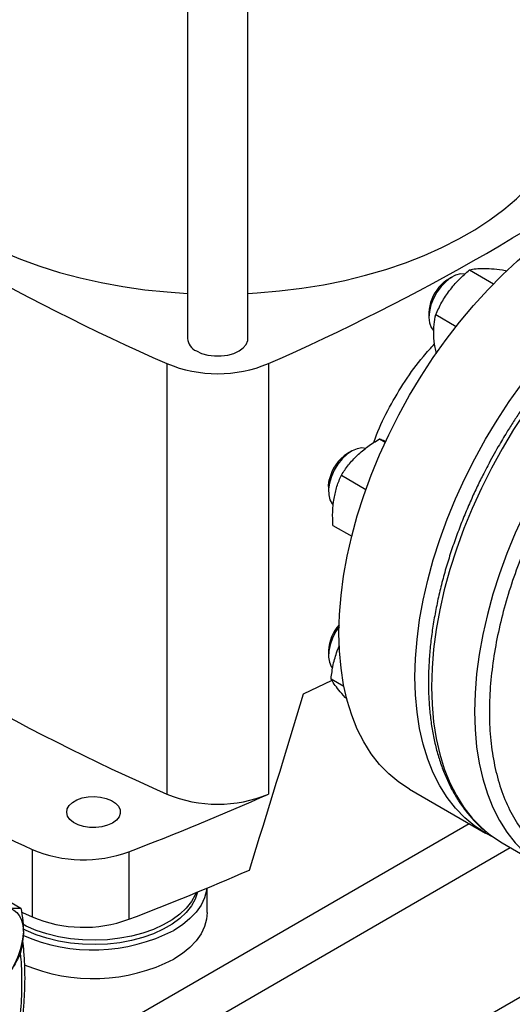
# Model space of a CAD drawing. Extents: x 0.4 to 10.6, y 0.4 to 8.1.
# Drawn here: x 3.9 to 4.1, y 5.3 to 5.8 of the extents above; entities that cross this region are included whole.
import ezdxf

# ---------------------------------------------------------------- set-up
doc = ezdxf.new("R2010")
doc.units = 0
doc.linetypes.add('SLD-SOLID', pattern=[0])
doc.layers.get('0').update_dxf_attribs({"linetype": 'CONTINUOUS'})

msp = doc.modelspace()

# ---------------------------------------------------------------- linework, layer by layer
at = {"color": 7, "linetype": 'SLD-SOLID'}
for p, q in [((3.938963703005869, 5.906636738312065), (3.938963703005869, 5.627124554608887)), ((3.967703860486184, 5.627124554608887), (3.967703860486184, 5.906636738312065)), ((4.073309468105751, 5.659848830924061), (4.084742627847661, 5.653248608306356)), ((4.090338063906744, 5.659596497396722), (4.090877760537561, 5.659284937138047)), ((4.0649807254641, 5.656442319439882), (4.063068312492408, 5.655337948006393)), ((4.053933977707096, 5.63951510162653), (4.053933977707096, 5.63730671768405)), ((4.057233530399823, 5.638580237757046), (4.0669494245353, 5.632971371364453)), ((3.929159500138992, 5.615243225308404), (3.929159500138992, 5.410304340435506)), ((3.977508063353061, 5.615243225308407), (3.977508063353061, 5.410304340435507)), ((4.030453285562647, 5.579402573694086), (4.033160959099215, 5.577839467034959)), ((4.017145296418225, 5.573588926173906), (4.015232883446534, 5.572484554740417)), ((4.012238196912674, 5.562112252022054), (4.02395759400825, 5.555346788119431)), ((4.006098548661221, 5.556661708360553), (4.006098548661221, 5.554453324418074)), ((4.008211608452401, 5.538184189303337), (4.017172373132491, 5.533011249879895)), ((4.010199276416262, 5.478428393200112), (4.011326616491885, 5.481035029060683)), ((4.006098548661117, 5.47854254822057), (4.006098548661117, 5.476334164278091)), ((4.007430935312411, 5.471029389596608), (4.008015669192679, 5.470258358220947)), ((4.007313785750542, 5.465221607495101), (4.013435951920738, 5.461687356229756)), ((3.994251167817112, 5.458096737745197), (4.00781629403103, 5.464485140525373)), ((4.044740461167078, 5.412597962668045), (4.080930965715996, 5.391705629097779)), ((4.088836708404865, 5.387035486311902), (4.109342805059375, 5.375197568690415)), ((3.864965756579866, 5.383947435220616), (3.864965756579866, 5.351800159162122)), ((3.910987429790073, 5.382857016121366), (3.910987429790073, 5.350709740062872)), ((3.847741631262132, 5.362870653164486), (3.859519659261083, 5.356071342328097)), ((3.948310084501088, 5.353865910495292), (3.948310084501088, 5.365583046688926))]:
    msp.add_line(p, q, dxfattribs=at)
at = {"color": 8, "linetype": 'SLD-SOLID'}
for p, q in [((4.015699387749682, 5.266590208804645), (4.249705825110302, 5.401679249641847)), ((4.07315152187118, 5.396196606436249), (3.892125563856764, 5.291692545306013)), ((3.911404352278386, 5.280159964949661), (4.092687476705454, 5.384812485089882))]:
    msp.add_line(p, q, dxfattribs=at)
at = {"color": 7, "linetype": 'SLD-SOLID', "flags": 128}
for points in [[(3.785321970722403, 5.745309440547659), (3.78534355254519, 5.743754881110046), (3.785861239114355, 5.737544628792682), (3.787067106283942, 5.731366283752367), (3.788956198887091, 5.72524523413412), (3.79152075423709, 5.719206632643787), (3.794750234025908, 5.713275293190166), (3.798631367628373, 5.707475588919338), (3.803148206634011, 5.701831352060188), (3.808282190382489, 5.696365775992652), (3.814012222233348, 5.691101319941158), (3.820314756256626, 5.686059616684839), (3.827163893988131, 5.681261383663822), (3.83453149085179, 5.676726337846805), (3.842387271811744, 5.672473114709815), (3.85069895577897, 5.668519191659035), (3.859432388261196, 5.664880816212396), (3.868551681711037, 5.661572939235037), (3.878019362995624, 5.658609153502994), (3.88779652738175, 5.65600163784757), (3.897842998403755, 5.653761107109904), (3.90811749295725, 5.651896768111391), (3.91857779094024, 5.650416281820874), (3.929180908744589, 5.649325731874083), (3.938963703005869, 5.64867370278248)], [(3.967703860486184, 5.64867370278248), (3.972145136146454, 5.648928146576981), (3.982803354638763, 5.649821946920217), (3.993340476334851, 5.651108125856771), (4.003713201941465, 5.65278139820151), (4.013878907704145, 5.65483488811945), (4.023795820557373, 5.657260157380049), (4.033423189779065, 5.660047240031696), (4.042721454444027, 5.663184683353949), (4.051652405988276, 5.666659594919215), (4.060179345216234, 5.670457695570507), (4.068267233105592, 5.674563378097559), (4.075882834790167, 5.678959771370201), (4.082994856129092, 5.683628809665454), (4.089574072301165, 5.688551306903455), (4.095593447895896, 5.693707035487181), (4.101028248007815, 5.699074809421982), (4.1058561398775, 5.704632571373376), (4.110057284661679, 5.710357483305368), (4.113614418955293, 5.71622602032684), (4.116512925730524, 5.722214067360373), (4.118740894401307, 5.728297018236275), (4.120289169766474, 5.734449876804608), (4.121151389630447, 5.74064735964973), (4.121345592769647, 5.745309440547659)], [(4.011099394776029, 5.486952680254107), (4.01134526587151, 5.495767564974394), (4.012081826300176, 5.504828579729381), (4.013305921997193, 5.514096923862812), (4.01501231119686, 5.52353290890221), (4.017193686878653, 5.533096128510993), (4.019840708057012, 5.542745631514626), (4.022942039780875, 5.552440097259828), (4.026484401671673, 5.562138012555957), (4.030452624791957, 5.571797849440865), (4.034829716601115, 5.581378243010004), (4.039596933720033, 5.590838168547303), (4.044733862193135, 5.600137117199298), (4.050218504904063, 5.609235269440258), (4.056027375770709, 5.618093665585516), (4.06213560031623, 5.62667437262281), (4.06851702218537, 5.634940646647276), (4.07514431514999, 5.642857090204474), (4.081989100124177, 5.650389803867744), (4.089022066687841, 5.657506531400731), (4.096213098598435, 5.664176797883562), (4.10353140275333, 5.67037204021112), (4.110945641050609, 5.676065729404645), (4.118424064583627, 5.681233484212902), (4.12593464959471, 5.685853175516432), (4.133445234605793, 5.689905021087846), (4.140923658138812, 5.693371670302356), (4.148337896436091, 5.696238278435818), (4.155656200590986, 5.69849257023211), (4.162847232501579, 5.700124892467681), (4.169880199065243, 5.701128255288115), (4.17672498403943, 5.701498362139779), (4.183352277004051, 5.701233628168312), (4.18973369887319, 5.700335187005224), (4.195841923418711, 5.698806885913506), (4.201650794285357, 5.696655269313061), (4.207128838022342, 5.693893360882242)], [(4.047289899324947, 5.46606034668384), (4.047535770420429, 5.474875231404129), (4.048272330849095, 5.483936246159114), (4.049496426546112, 5.493204590292547), (4.051202815745778, 5.502640575331943), (4.053384191427571, 5.512203794940727), (4.056031212605931, 5.52185329794436), (4.059132544329794, 5.531547763689562), (4.062674906220591, 5.541245678985691), (4.066643129340876, 5.550905515870598), (4.071020221150032, 5.560485909439739), (4.075787438268952, 5.569945834977037), (4.080924366742054, 5.579244783629031), (4.086409009452981, 5.588342935869992), (4.092217880319628, 5.597201332015249), (4.098326104865149, 5.605782039052545), (4.104707526734288, 5.614048313077009), (4.111334819698909, 5.621964756634209), (4.118179604673096, 5.629497470297477), (4.12521257123676, 5.636614197830466), (4.132403603147353, 5.643284464313297), (4.139721907302248, 5.649479706640855), (4.147136145599527, 5.65517339583438), (4.154614569132546, 5.660341150642636), (4.162125154143628, 5.664960841946166), (4.169635739154711, 5.66901268751758), (4.17711416268773, 5.67247933673209), (4.184528400985009, 5.67534594486555), (4.191846705139904, 5.677600236661845), (4.199037737050498, 5.679232558897414), (4.206070703614161, 5.680235921717849), (4.212915488588348, 5.680606028569512), (4.219542781552969, 5.680341294598045), (4.225924203422109, 5.679442853434958), (4.23203242796763, 5.677914552343239), (4.237841298834276, 5.675762935742795), (4.243325941545203, 5.67299721718623), (4.246686870106777, 5.67088863212414)], [(4.07110606611713, 5.657839537286256), (4.071103078433109, 5.657840109014449), (4.068982616301318, 5.657887025327043), (4.066675114166652, 5.657269866327123), (4.064288468264324, 5.656017489683602), (4.061934275504159, 5.654188455136413), (4.059722615323127, 5.65186828630816)], [(4.059722615323127, 5.65186828630816), (4.057756902493208, 5.649165471714567), (4.056129051561596, 5.646206391962068), (4.054915179028628, 5.64312941033111), (4.054172044224821, 5.640078403062936), (4.053934395307669, 5.637196031866456), (4.054213344476409, 5.63461707321529), (4.054995848377939, 5.632462116349664), (4.056160734099279, 5.630910948674209)], [(3.943172601622676, 5.621258630183389), (3.945688438914212, 5.620100410174042), (3.948587645619505, 5.61929441009693), (3.951724843408321, 5.618881046161484), (3.954942720083731, 5.618881046161484), (3.958079917872547, 5.61929441009693), (3.960979124577841, 5.620100410174042), (3.963494961869376, 5.621258630183389), (3.965501275160134, 5.622710992137399), (3.96689745952408, 5.624384668543161), (3.967613504447248, 5.626195734277028), (3.967703860486184, 5.627124554608887)], [(4.023734488654965, 5.574877059701763), (4.021969846006587, 5.575094425063057), (4.019720202642517, 5.574724565814853), (4.017350243490094, 5.573705082848306), (4.014970785205263, 5.572083646053857), (4.012693088612847, 5.569936072013917), (4.010623656274028, 5.567362778903737), (4.008859252544959, 5.564484091049137), (4.00748237898302, 5.56143461269477), (4.00655741666568, 5.558356934059231)], [(4.006098548661221, 5.556661708360553), (4.006113129058368, 5.557265915127755), (4.006477977436745, 5.559889525100628)], [(4.00655741666568, 5.558356934059231), (4.006127615802877, 5.555394963974924), (4.006213073405267, 5.552687200871001), (4.006809793570341, 5.550360256740736), (4.007889874326386, 5.548522936905449), (4.008325654877327, 5.548057221639191)], [(4.011128150746165, 5.489936723365696), (4.009479562597501, 5.487471924935624), (4.007948772096351, 5.484470069159909), (4.006848084816176, 5.481386024513832), (4.006228967670869, 5.478363997497373), (4.006120369890048, 5.475545294735082), (4.006527369385244, 5.473061715635359), (4.007430935312411, 5.471029389596608)], [(4.044740461167078, 5.412597962668045), (4.044733862193135, 5.412601772793792), (4.039596933720032, 5.415969750075018), (4.034829716601114, 5.419925563885124), (4.030452624791956, 5.42445227482207), (4.026484401671673, 5.429530498814671), (4.022942039780874, 5.435138490128164), (4.019840708057012, 5.441252234482794), (4.017193686878652, 5.447845551886632), (4.01501231119686, 5.454890208742332), (4.013305921997193, 5.462356038747723), (4.012081826300176, 5.470211072072546), (4.01134526587151, 5.478421672258177), (4.011099394776029, 5.486952680254107)], [(4.084512429409688, 5.389812915903159), (4.080924366742053, 5.391709439223525), (4.075787438268951, 5.395077416504752), (4.071020221150031, 5.399033230314858), (4.066643129340875, 5.403559941251805), (4.06267490622059, 5.408638165244404), (4.059132544329793, 5.414246156557899), (4.05603121260593, 5.420359900912526), (4.053384191427571, 5.426953218316366), (4.051202815745778, 5.433997875172066), (4.049496426546112, 5.441463705177457), (4.048272330849095, 5.44931873850228), (4.047535770420429, 5.457529338687911), (4.047289899324947, 5.46606034668384)], [(3.9032238523706, 5.396534874556388), (3.900893446257336, 5.395471137520671), (3.898200913073893, 5.394746324601524), (3.895291407981126, 5.394399510651032), (3.892321783151683, 5.394449392499032), (3.889452131828779, 5.394893281002191), (3.886837157658012, 5.395707246016404), (3.884617834573791, 5.39684740647707), (3.882913806858034, 5.398252296038635), (3.88181693908597, 5.399846176741192), (3.881386363683105, 5.401543122063504), (3.881645293080858, 5.40325164924401), (3.882579768328374, 5.404879651140172), (3.884139411623179, 5.406339361748374), (3.886240142191552, 5.407552087691899), (3.888768709104798, 5.408452450601227), (3.89158879666613, 5.408991911678865), (3.894548373225162, 5.409141388438486), (3.89748788724354, 5.408892822549285), (3.900248868759669, 5.408259614262692), (3.90268247254536, 5.407275900001332), (3.904657502390611, 5.405994712055662), (3.906067483925249, 5.404485119599459), (3.90683640467978, 5.402828505152775), (3.9069228119373, 5.401114177229234), (3.90632204746019, 5.399434555690929), (3.905066498616914, 5.397880189369745), (3.9032238523706, 5.396534874556388)], [(4.081625060675385, 5.392013504814384), (4.083690063668297, 5.390409317226479), (4.088830105431394, 5.387039298746874), (4.088836708404834, 5.38703548631192)], [(3.943000159473819, 5.363387114902232), (3.942598005194337, 5.362415830417949), (3.940784075344891, 5.359160205198469), (3.938315873459584, 5.356051281764016), (3.935228047682523, 5.353132702584768), (3.931563944319017, 5.350445438114795), (3.927374999348478, 5.348027211656699), (3.92272001637601, 5.345911969809137), (3.9176643411587, 5.344129405930978), (3.912278944294421, 5.342704543311644), (3.906639424950212, 5.341657383898974), (3.900824949615687, 5.34100262751572), (3.894917140779056, 5.340749465506258), (3.888998931126308, 5.340901451710264), (3.883153399348093, 5.341456452574591), (3.877462603897012, 5.342406677103681), (3.872006431066822, 5.343738786228065), (3.86686147356398, 5.345434080055652), (3.862099955313939, 5.347468760377237), (3.860439585945913, 5.348306973278289)], [(3.943731675012558, 5.363688020817882), (3.942598005194337, 5.360333651347641), (3.940784075344891, 5.35707802612816), (3.938315873459584, 5.353969102693707), (3.935228047682523, 5.351050523514459), (3.931563944319017, 5.348363259044486), (3.927374999348478, 5.345945032586392), (3.92272001637601, 5.343829790738828), (3.9176643411587, 5.342047226860669), (3.912278944294421, 5.340622364241336), (3.906639424950212, 5.339575204828666), (3.900824949615687, 5.338920448445411), (3.894917140779056, 5.338667286435949), (3.888998931126308, 5.338819272639955), (3.883153399348093, 5.339374273504284), (3.877462603897012, 5.340324498033374), (3.872006431066822, 5.341656607157756), (3.86686147356398, 5.343351900985344), (3.862099955313939, 5.345386581306927), (3.860530456461759, 5.34617695526161)], [(3.948200083118102, 5.365537278728491), (3.948039858086713, 5.364409878624878), (3.947072956182597, 5.360885665091692), (3.945416464508472, 5.357448051107207), (3.943091977966585, 5.354141851226866), (3.940129799793855, 5.351010166822286), (3.93656854651283, 5.34809382418898), (3.932454644506266, 5.34543084231314)], [(3.852847734719307, 5.356295490905466), (3.854616525547925, 5.355869283254257), (3.856206590643928, 5.355085677128773), (3.857590723552675, 5.35395808024708), (3.858745241376343, 5.352505786104449), (3.859650389994876, 5.350753643856315), (3.860290682064456, 5.348731633142329), (3.86065516201025, 5.346474351126415), (3.860737593479367, 5.344020420529674)], [(3.859721941551479, 5.354193277678439), (3.860291899349724, 5.35393169225972), (3.864965756579866, 5.351800159162122)], [(3.948310084501088, 5.353865910495292), (3.948039858086713, 5.350747286300017), (3.947072956182597, 5.347223072766831), (3.945416464508472, 5.343785458782348), (3.943091977966585, 5.340479258902006), (3.940129799793855, 5.337347574497427), (3.93656854651283, 5.334431231864119), (3.932454644506266, 5.33176824998828)]]:
    msp.add_lwpolyline(points, dxfattribs=at)
at = {"color": 8, "linetype": 'SLD-SOLID', "flags": 128}
for points in [[(4.243057774999063, 5.67238811176357), (4.240029747300976, 5.673417869511872), (4.233917820801169, 5.674947096846696), (4.227532531403607, 5.675846082519599), (4.220901221897775, 5.676110976935912), (4.214052288569037, 5.675740645777079), (4.207015059601373, 5.674736674857977), (4.199819669489598, 5.673103363336213), (4.192496929998826, 5.670847705302473), (4.185078198223765, 5.667979359830753), (4.17759524231282, 5.66451060961672), (4.170080105432006, 5.660456308381321), (4.16256496855119, 5.655833817264876), (4.155082012640243, 5.650662930484002), (4.147663280865178, 5.644965790569744), (4.140340541374401, 5.638766793549855), (4.133145151262619, 5.632092484481261), (4.126107922294946, 5.624971443780055), (4.119258988966199, 5.61743416483576), (4.112627679460357, 5.609512923433958), (4.106242390062782, 5.601241639546426), (4.100130463562961, 5.592655732080598), (4.094318072168487, 5.583791967210375), (4.088830105431645, 5.574688300937725), (4.083690063668532, 5.565383716559244), (4.078919957327089, 5.555918057733707), (4.074540212734991, 5.546331857865401), (4.070569584630973, 5.536666166533862), (4.067025075854157, 5.526962373713274), (4.063921864535287, 5.517262032534251), (4.061273239101648, 5.50760668134694), (4.059090541373967, 5.498037665847446), (4.05738311799901, 5.4885959620292), (4.056158280425797, 5.479322000717465), (4.055421273596857, 5.470255494438343), (4.055175253488578, 5.461435267363641), (4.055421273596834, 5.452899089059794), (4.056158280425751, 5.444683512752798), (4.057383117998941, 5.436823718801679), (4.059090541373875, 5.429353364050793), (4.061273239101533, 5.422304437706052), (4.063921864535152, 5.415707124352236), (4.067025075854, 5.409589674697963), (4.070569584630795, 5.403978284601823), (4.074540212734794, 5.398896982897679), (4.078919957326873, 5.394367528499529), (4.081625060675385, 5.392013504814384)], [(4.263461238650099, 5.660588279965141), (4.260535843955521, 5.66157995189039), (4.254423917455713, 5.663109179225215), (4.24803862805815, 5.664008164898117), (4.241407318552318, 5.66427305931443), (4.234558385223578, 5.663902728155598), (4.227521156255913, 5.662898757236496), (4.220325766144137, 5.66126544571473), (4.213003026653364, 5.659009787680991), (4.205584294878303, 5.65614144220927), (4.198101338967357, 5.652672691995237), (4.190586202086541, 5.648618390759838), (4.183071065205725, 5.643995899643392), (4.175588109294776, 5.638825012862516), (4.16816937751971, 5.633127872948258), (4.160846638028932, 5.626928875928368), (4.15365124791715, 5.620254566859773), (4.146614018949477, 5.613133526158565), (4.139765085620728, 5.605596247214269), (4.133133776114885, 5.597675005812467), (4.126748486717308, 5.589403721924933), (4.120636560217487, 5.580817814459103), (4.114824168823013, 5.571954049588881), (4.10933620208617, 5.562850383316229), (4.104196160323056, 5.553545798937747), (4.099426053981612, 5.54408014011221), (4.095046309389515, 5.534493940243902), (4.091075681285496, 5.52482824891236), (4.087531172508679, 5.515124456091772), (4.084427961189809, 5.505424114912747), (4.08177933575617, 5.495768763725436), (4.079596638028488, 5.48619974822594), (4.077889214653531, 5.476758044407691), (4.076664377080318, 5.467484083095956), (4.075927370251378, 5.458417576816835), (4.075681350143099, 5.44959734974213), (4.075927370251355, 5.441061171438283), (4.076664377080272, 5.432845595131286), (4.077889214653462, 5.424985801180166), (4.079596638028397, 5.417515446429278), (4.081779335756055, 5.410466520084537), (4.084427961189673, 5.40386920673072), (4.087531172508521, 5.397751757076446), (4.091075681285318, 5.392140366980303), (4.095046309389318, 5.387059065276161), (4.099426053981396, 5.38252961087801), (4.102145133226569, 5.380164194220588)]]:
    msp.add_lwpolyline(points, dxfattribs=at)
at = {"color": 7, "linetype": 'SLD-SOLID'}
for centre, radius, start, end in [((4.349027518824355, 6.574813919547), 1.047408740824857, 233.6375527392425, 246.3678237934585), ((3.557640044667683, 6.574813919547048), 1.047408740824905, 293.6321762065429, 306.3624472607584), ((4.071217841464166, 5.641579478455723), 0.01599094452614412, 120.6394535302195, 141.400600530974), ((4.073705660479086, 5.638627017064057), 0.01979161776678033, 139.2133698569196, 177.4281744522184), ((3.9459998286223, 5.627730152405737), 0.00706213936295111, 184.9193117151636, 246.4008292424444), ((3.953333781746024, 5.673238447487418), 0.06283185248589475, 247.3720495005681, 292.6279504994396), ((4.025921859552564, 5.555714244338321), 0.01988711947914869, 122.5124167521729, 167.8806367188683), ((4.349027518824255, 6.369875034673935), 1.047408740824665, 233.6375527392416, 246.3678237934598), ((4.026080474082412, 5.477580569442796), 0.02000506802565473, 138.2764201009803, 177.243769047024), ((4.310175441032939, 6.371915346212176), 1.083647662425307, 238.3442521865379, 245.7421618371108), ((3.44317228051256, 6.610974368666018), 1.314200610833379, 290.8528658599813, 293.9905624863653), ((3.953333781746025, 5.468299562614514), 0.06283185248589024, 247.3720495005655, 292.6279504994405), ((3.889363151473382, 5.441922598691), 0.06289954258186561, 247.1774277801642, 290.1079935995863), ((3.44008312071696, 6.586539210853054), 1.322507220841221, 290.8589976537349, 293.5471348479852), ((3.889365191280227, 5.409861413681444), 0.06297969267990089, 247.2060965311825, 290.0793248485679), ((3.824357059607658, 5.346407319713691), 0.03645875111005938, 319.4524827469285, 356.2462473728988), ((3.893974637985615, 5.420273167319302), 0.08415512173455178, 246.5215237323837, 297.209855926911), ((3.893951583357453, 5.4067386559035), 0.08427957926403132, 247.1128983720066, 297.1839804012474)]:
    msp.add_arc(centre, radius, start, end, dxfattribs=at)
msp.add_ellipse((3.297380886796886, 6.228826943654049), major_axis=(0.7182083957874736, 2.961212566020117), ratio=0.2872166296211298, start_param=4.489878823033097, end_param=4.519282159649487, dxfattribs=at)
for points, knots in [([(4.242530121718909, 5.672571031555708), (4.242065857048708, 5.672762776461584), (4.239685638557147, 5.67374582514033), (4.235070189070457, 5.674945902198448), (4.228907161671821, 5.676081813842506), (4.222677409633878, 5.676580230458915), (4.216492146572341, 5.676557529524684), (4.210151061562554, 5.676016600051947), (4.203680279564704, 5.674963906576726), (4.197103646500397, 5.673403576617098), (4.190445505930483, 5.671343407353522), (4.183729692924098, 5.668792912711636), (4.176979705591082, 5.665763531853192), (4.170218883021248, 5.662268439046351), (4.163470240125489, 5.658322404577317), (4.156756612891951, 5.653941779066833), (4.150100647705873, 5.649144450411998), (4.14352529484782, 5.643950268245221), (4.137054070077629, 5.638381493511647), (4.130711553748549, 5.63246364676543), (4.124524408642997, 5.626227192238455), (4.118523645361151, 5.61971124019357), (4.112750505038337, 5.612972790393822), (4.107274335197746, 5.606115035722232), (4.102187192911224, 5.599294115666145), (4.097896712363963, 5.593155867203608), (4.094230572699757, 5.587611339751249), (4.090703889316597, 5.582042138130078), (4.088335445126098, 5.578015089422641), (4.086993461834713, 5.575733324836145)], [0, 0, 0, 0, 0.01031456863411503, 0.05288131656599816, 0.09634097714431046, 0.1356822413807628, 0.175160618594104, 0.2147550422497335, 0.254440713492265, 0.2941904252710493, 0.3339783064117093, 0.3737818193144939, 0.4135823142915203, 0.4533643919862048, 0.4931119374386354, 0.5328152009064785, 0.5724635987843641, 0.6120442477329792, 0.6515394775804692, 0.6909228081133516, 0.7301516325156917, 0.7691523347622634, 0.8077861574382053, 0.8457582091949154, 0.8823163642114786, 0.9166291951499802, 0.9409932354803865, 0.9665661988652147, 0.9999999999999999, 0.9999999999999999, 0.9999999999999999, 0.9999999999999999]), ([(4.063791275094846, 5.650069049515747), (4.065212719779575, 5.651807890639284), (4.068087166418086, 5.655324176623639), (4.071556006592903, 5.658329614369899), (4.073309468105751, 5.659848830924061)], [0, 0, 0, 0, 0.4945107227547386, 1, 1, 1, 1]), ([(4.073309468105751, 5.659848830924061), (4.074278507801561, 5.660067176190966), (4.07623435425026, 5.660507870020862), (4.078965542551164, 5.660553936757708), (4.08034354186217, 5.660577179362993)], [0, 0, 0, 0, 0.4954579621808888, 1, 1, 1, 1]), ([(4.08034354186217, 5.660577179362993), (4.081844801031899, 5.66051297923361), (4.084880648589187, 5.66038315367791), (4.088505659673652, 5.659860628348053), (4.090338063906744, 5.659596497396722)], [0, 0, 0, 0, 0.494510722755068, 1, 1, 1, 1]), ([(4.236740928879145, 5.657308716512087), (4.233568871923771, 5.656883194230526), (4.227224643022408, 5.656032134241748), (4.217181036829106, 5.6531977557816), (4.206715765065682, 5.649147017349541), (4.195801626068659, 5.643660029100075), (4.18464758995512, 5.636779218022768), (4.173414804177407, 5.628527037869808), (4.162280769805742, 5.618983422529984), (4.151426439232493, 5.608269865226903), (4.141027922319188, 5.59654876891615), (4.131246796283733, 5.584014285035578), (4.122221920058632, 5.570882071329189), (4.114063275615075, 5.55737731518696), (4.106847873231699, 5.543722960074834), (4.100653147446885, 5.530200597470241), (4.095414935277465, 5.516856608674382), (4.091087181715935, 5.503692551240983), (4.087616224720401, 5.490612983827891), (4.08500080457437, 5.477528561264585), (4.08329063429781, 5.464449731486339), (4.082582211856001, 5.451439366712871), (4.082965799863696, 5.438780028334276), (4.084496238001043, 5.426692465412843), (4.087194770182982, 5.415393083056429), (4.091046177956171, 5.40508229009825), (4.095997978609491, 5.395933052582942), (4.101962835344213, 5.388081700595248), (4.108823224293118, 5.381620186562205), (4.116439835240695, 5.376597092914158), (4.12465549956663, 5.373003358695041), (4.133274479189975, 5.370841432466975), (4.142191110874952, 5.369883425992795), (4.148398694859816, 5.370274646690324), (4.151502543105475, 5.370470260584336)], [0, 0, 0, 0, 0.02912374416193259, 0.05824854409217991, 0.08873429310448187, 0.1199938771889485, 0.1519013647111288, 0.1843126601871733, 0.2170687486512781, 0.2499999955569213, 0.2829312424625635, 0.3156873309266652, 0.3480986264027046, 0.3800061139248783, 0.411265698009337, 0.4417514470216305, 0.4708746640801953, 0.4999999955442578, 0.5291232126152764, 0.5582485440916346, 0.5887342931039282, 0.619993877188387, 0.6519013647105607, 0.6843126601865998, 0.7170687486507014, 0.7499999955563438, 0.7829312424619873, 0.8156873309260919, 0.848098626402136, 0.8800061139243164, 0.911265698008783, 0.9417514470210853, 0.9708751956612051, 1, 1, 1, 1]), ([(4.057233530399823, 5.638580237757046), (4.058125212173936, 5.640546129585197), (4.059924924427753, 5.644513957251434), (4.06249471017105, 5.648206171986387), (4.063791275094846, 5.650069049515747)], [0, 0, 0, 0, 0.4954579668064272, 0.9999999999999999, 0.9999999999999999, 0.9999999999999999, 0.9999999999999999]), ([(4.05622963523244, 5.628674289491513), (4.056224409915234, 5.630434271355871), (4.056213843274516, 5.633993308117961), (4.056891156055858, 5.63704011139179), (4.057233530399823, 5.638580237757046)], [0, 0, 0, 0, 0.4945107291684653, 1, 1, 1, 1]), ([(4.027771523434644, 5.577647323311822), (4.02817458514431, 5.57886504155988), (4.030044976434089, 5.584515813017322), (4.034968530684867, 5.59443688079853), (4.042444052472165, 5.607010625631609), (4.049803277698879, 5.617218416382213), (4.054868963011211, 5.622693065973718), (4.056685451153704, 5.624656203329105)], [0, 0, 0, 0, 0.07208773253462869, 0.3345201585738686, 0.5900660632867283, 0.8530030806626958, 1, 1, 1, 1]), ([(4.057517644872387, 5.620072318979915), (4.057287036780363, 5.621039101501521), (4.056575810287319, 5.624020789335386), (4.05636923234124, 5.626797738427424), (4.05622963523244, 5.628674289491513)], [0, 0, 0, 0, 0.3242400195703938, 1, 1, 1, 1]), ([(4.01986551710233, 5.57161192808034), (4.02146618163803, 5.573017466280169), (4.024703046810099, 5.575859746811516), (4.028522561727582, 5.578213019555546), (4.030453285562647, 5.579402573694086)], [0, 0, 0, 0, 0.4945107227550687, 1, 1, 1, 1]), ([(4.030453285562647, 5.579402573694086), (4.031147232845097, 5.5791275792345), (4.031963710049679, 5.578804029141694), (4.03322300982266, 5.578229849853914), (4.033411994771977, 5.578143681932718)], [0, 0, 0, 0, 0.8499285449171259, 1, 1, 1, 1]), ([(4.086993461834713, 5.575733324836145), (4.085290579589325, 5.572712833394104), (4.082903937381001, 5.568479521087873), (4.079616029721974, 5.562124060193947), (4.076926419471856, 5.55667923153345), (4.073902841782205, 5.550131458909063), (4.070933669342825, 5.543212957599608), (4.06805924094806, 5.53593429873715), (4.065351915540001, 5.528408482980435), (4.062859351053991, 5.520708273064311), (4.060618308237082, 5.512895601109338), (4.058657076164648, 5.505022768303736), (4.056997736012597, 5.497135419110199), (4.055657649289079, 5.489274217509432), (4.054650486134504, 5.481475968122013), (4.053986970466207, 5.473774360083231), (4.053675441718112, 5.466200478573251), (4.053722300394521, 5.458783174437451), (4.054132374842525, 5.451549401353106), (4.054909211184927, 5.444524602940498), (4.056055313753906, 5.437732804374956), (4.057572390439364, 5.431196828681045), (4.059461561102407, 5.424938370523699), (4.06172368162694, 5.418978600088938), (4.064358936681661, 5.413337573395033), (4.067369193286547, 5.408037668671579), (4.070750026881215, 5.403091986000128), (4.074521684103318, 5.398549429508161), (4.078011181629064, 5.394948236606708), (4.080372209373551, 5.393059033734712), (4.081227267447657, 5.39237484941155)], [0, 0, 0, 0, 0.04367031781343717, 0.06120530296605185, 0.0903097737892584, 0.1204642218293668, 0.1527510795412299, 0.1863811339584993, 0.2210361568553097, 0.2564626366755195, 0.2924814139409586, 0.3289610088886503, 0.3658036499265426, 0.4029357278198872, 0.4403014171514371, 0.4778583285696972, 0.5155745064235472, 0.5534263337937978, 0.5913970640507483, 0.629475037825776, 0.6676514383566066, 0.7059240677662083, 0.7442952559826473, 0.7827725330006866, 0.8213698948057969, 0.8601099465278279, 0.8990269299231675, 0.9381703062353419, 0.9776080653874334, 1, 1, 1, 1]), ([(4.012238196912674, 5.562112252022054), (4.01330358243704, 5.563755099451365), (4.015453887015207, 5.567070915433168), (4.018386094940429, 5.570089118004466), (4.01986551710233, 5.57161192808034)], [0, 0, 0, 0, 0.4954579621808889, 1, 1, 1, 1]), ([(4.008744678544298, 5.551002735844341), (4.009156618666319, 5.55296438955591), (4.009989644327979, 5.556931247343426), (4.011483213640415, 5.560372656562964), (4.012238196912674, 5.562112252022054)], [0, 0, 0, 0, 0.4945107227547387, 1, 1, 1, 1]), ([(4.008211608452401, 5.538184189303337), (4.00812485657822, 5.540366035907474), (4.00794976226146, 5.54476973258875), (4.008478106611635, 5.54891252362953), (4.008744678544298, 5.551002735844341)], [0, 0, 0, 0, 0.495457966806426, 1, 1, 1, 1]), ([(4.007313785750542, 5.465221607495101), (4.007609077316081, 5.467466505826766), (4.008205074530939, 5.471997462039041), (4.009530528945104, 5.476271806656484), (4.010199276416262, 5.478428393200112)], [0, 0, 0, 0, 0.4954579621808889, 0.9999999999999999, 0.9999999999999999, 0.9999999999999999, 0.9999999999999999]), ([(4.011024302469855, 5.459790723877654), (4.010229122416563, 5.460800856418659), (4.008621108643146, 5.462843547293752), (4.007752737866706, 5.464423140212341), (4.007313785750542, 5.465221607495101)], [0, 0, 0, 0, 0.4945107227547378, 1, 1, 1, 1]), ([(4.015112967209626, 5.455291890268875), (4.014761591856644, 5.455648007807331), (4.013159424960764, 5.457271797655747), (4.011960381004466, 5.458686378447059), (4.011024302469855, 5.459790723877654)], [0, 0, 0, 0, 0.2193125784125419, 1, 1, 1, 1]), ([(3.852847734719307, 5.356295490905466), (3.854139133238951, 5.356157807606457), (3.856750600382413, 5.355879384326503), (3.85858990865989, 5.356006889719755), (3.859519659261083, 5.356071342328097)], [0, 0, 0, 0, 0.4945107285292933, 1, 1, 1, 1]), ([(3.859519659261083, 5.356071342328097), (3.859890781934704, 5.354014161370729), (3.860639831704774, 5.349862081660612), (3.860704809466924, 5.345979397768019), (3.860737593479367, 5.344020420529674)], [0, 0, 0, 0, 0.4954579634764643, 1, 1, 1, 1]), ([(3.860737593479367, 5.344020420529674), (3.860619054566944, 5.342187391297114), (3.860379345081213, 5.338480638082658), (3.85945986614078, 5.335290905004843), (3.858995079401048, 5.333678529155152)], [0, 0, 0, 0, 0.4945107285293484, 1, 1, 1, 1]), ([(3.860253845230462, 5.302875013950155), (3.860350578546056, 5.30360136302016), (3.860795795749963, 5.306944400525108), (3.861240660424887, 5.312781722118555), (3.861575499653683, 5.32036486729437), (3.861514639204133, 5.327774504394757), (3.861160216977629, 5.334588846279654), (3.860647499925446, 5.338810821659411), (3.860416412091015, 5.340713717502983)], [0, 0, 0, 0, 0.05410690593410069, 0.2490282197417711, 0.4447761303514234, 0.6412280653591679, 0.838297109336078, 0.9999999999999999, 0.9999999999999999, 0.9999999999999999, 0.9999999999999999]), ([(3.858995079401048, 5.333678529155152), (3.858042257288583, 5.331796527939233), (3.856119143356217, 5.327998019579994), (3.853421792050357, 5.324480837403949), (3.852060864929281, 5.322706271146026)], [0, 0, 0, 0, 0.4954579634770617, 1, 1, 1, 1])]:
    msp.add_open_spline(points, degree=3, knots=knots, dxfattribs=at)
at = {"color": 8, "linetype": 'SLD-SOLID'}
msp.add_open_spline([(3.859030323497343, 5.303581338012155), (3.859140497406954, 5.304391575400631), (3.859863004929523, 5.309705016761744), (3.860121205997832, 5.319137363817035), (3.860097846081672, 5.328790434060473), (3.859416439596622, 5.333772794120068), (3.859274026496467, 5.334814101119262)], degree=3, knots=[0, 0, 0, 0, 0.07283372302927031, 0.4776349770216905, 0.8908263658074702, 1, 1, 1, 1], dxfattribs=at)

doc.saveas('drawing.dxf')
